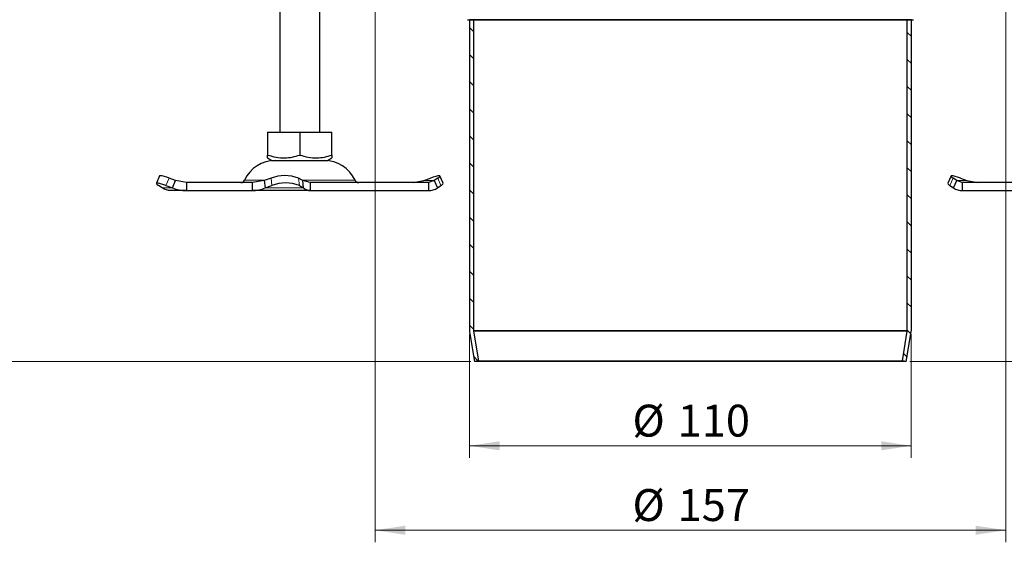
# Model space of a CAD drawing. Units: millimetres. Extents: x 0 to 420, y 0 to 297.
# Drawn here: x 71 to 153, y 147 to 191 of the extents above; entities that cross this region are included whole.
import ezdxf

# ---------------------------------------------------------------- set-up
doc = ezdxf.new("R2010")
doc.units = ezdxf.units.MM
doc.styles.add('SLDTEXTSTYLE0', font='TXT', dxfattribs={"width": 0.605})
doc.dimstyles.new('SLDDIMSTYLE0', dxfattribs={"dimtxt": 2.568319, "dimasz": 2.5, "dimexe": 0, "dimexo": 0.0625, "dimgap": 0.64208, "dimtad": 1, "dimlfac": 3, "dimrnd": 1e-09, "dimzin": 12, "dimdsep": 46, "dimtxsty": 'SLDTEXTSTYLE0', "dimsah": 1, "dimcen": 0.09, "dimadec": 0, "dimazin": 3, "dimtfac": 1, "dimtdec": 3, "dimtofl": 0, "dimtmove": 0, "dimatfit": 3, "dimfxl": 0, "dimfrac": 2, "dimtolj": 1, "dimtzin": 12, "dimarcsym": 0})

# ---------------------------------------------------------------- blocks, each defined once
blk = doc.blocks.new('_D')
at = {"color": 7, "linetype": 'Continuous', "lineweight": 0}
for p, q in [((108.628, 164.535), (108.628, 154.28)), ((145.294, 164.535), (145.294, 154.28)), ((108.628, 155.28), (145.294, 155.28))]:
    blk.add_line(p, q, dxfattribs=at)
at = {"color": 7, "linetype": 'Continuous', "lineweight": 18}
for points in [[(108.628, 155.28), (111.128, 154.905), (111.128, 155.655)], [(145.294, 155.28), (142.794, 155.655), (142.794, 154.905)]]:
    blk.add_solid(points, dxfattribs=at)
at = {"color": 7, "linetype": 'Continuous', "lineweight": 18, "char_height": 2.6458, "attachment_point": 1, "style": 'SLDTEXTSTYLE0'}
for s, insert in [('%%c', (122.148, 158.69)), ('110', (125.895, 158.69))]:
    blk.add_mtext(s, dxfattribs=dict(at, insert=insert))
blk = doc.blocks.new('_D_1')
at = {"color": 7, "linetype": 'Continuous', "lineweight": 0}
for p, q in [((100.794, 197.48), (100.794, 147.28)), ((153.128, 197.48), (153.128, 147.28)), ((100.794, 148.28), (153.128, 148.28))]:
    blk.add_line(p, q, dxfattribs=at)
at = {"color": 7, "linetype": 'Continuous', "lineweight": 18}
for points in [[(100.794, 148.28), (103.294, 147.905), (103.294, 148.655)], [(153.128, 148.28), (150.628, 148.655), (150.628, 147.905)]]:
    blk.add_solid(points, dxfattribs=at)
at = {"color": 7, "linetype": 'Continuous', "lineweight": 18, "char_height": 2.6458, "attachment_point": 1, "style": 'SLDTEXTSTYLE0'}
for s, insert in [('%%c', (122.148, 151.69)), ('157', (125.895, 151.69))]:
    blk.add_mtext(s, dxfattribs=dict(at, insert=insert))
blk = doc.blocks.new('_D_2')
at = {"color": 7, "linetype": 'Continuous', "lineweight": 0}
for p, q in [((105.994, 192.28), (59.294, 192.28)), ((60.294, 162.28), (60.294, 192.28)), ((108.744, 162.28), (59.294, 162.28))]:
    blk.add_line(p, q, dxfattribs=at)
at = {"color": 7, "linetype": 'Continuous', "lineweight": 18}
for points in [[(60.294, 192.28), (59.919, 189.78), (60.669, 189.78)], [(60.294, 162.28), (60.669, 164.78), (59.919, 164.78)]]:
    blk.add_solid(points, dxfattribs=at)
at = {"color": 7, "linetype": 'Continuous', "lineweight": 18, "insert": (56.884, 175.32), "char_height": 2.6458, "attachment_point": 1, "rotation": 90, "style": 'SLDTEXTSTYLE0'}
blk.add_mtext('90', dxfattribs=at)
blk = doc.blocks.new('_D_4')
at = {"color": 7, "linetype": 'Continuous', "lineweight": 0}
for p, q in [((186.928, 241.613), (194.628, 241.613)), ((193.628, 162.28), (193.628, 241.613)), ((145.178, 162.28), (194.628, 162.28))]:
    blk.add_line(p, q, dxfattribs=at)
at = {"color": 7, "linetype": 'Continuous', "lineweight": 18}
for centre, start, end in [((191.656, 200.942), 63.43495, 116.56505), ((191.656, 202.951), 243.43495, 296.56505)]:
    blk.add_arc(centre, 4.41, start, end, dxfattribs=at)
for points in [[(193.628, 241.613), (193.253, 239.113), (194.003, 239.113)], [(193.628, 162.28), (194.003, 164.78), (193.253, 164.78)]]:
    blk.add_solid(points, dxfattribs=at)
at = {"color": 7, "linetype": 'Continuous', "lineweight": 18, "insert": (190.217, 199.006), "char_height": 2.6458, "attachment_point": 1, "rotation": 90, "style": 'SLDTEXTSTYLE0'}
blk.add_mtext('238', dxfattribs=at)

msp = doc.modelspace()

# ---------------------------------------------------------------- hatches: boundary and pattern name
at = {"linetype": 'Continuous', "lineweight": 18}
h = msp.add_hatch(dxfattribs=at)
h.set_pattern_fill('ANSI31', scale=0.5, style=0)
edge = h.paths.add_edge_path(flags=0)
edge.add_line((102.1445, 228.4342), (101.6278, 228.7325))
edge.add_arc((101.9612, 229.3099), 0.6667, 180, 240, ccw=False)
edge.add_line((101.2945, 229.3099), (101.2945, 239.1129))
edge.add_arc((98.7945, 239.1129), 2.5, 0, 90)
edge.add_line((98.7945, 241.6129), (96.6278, 241.6129))
edge.add_line((96.6278, 241.6129), (96.6278, 241.1129))
edge.add_line((96.6278, 241.1129), (98.7944, 241.1129))
edge.add_arc((98.7945, 239.1129), 2, 0, 90.001674, ccw=False)
edge.add_line((100.7945, 239.1129), (100.7945, 229.3099))
edge.add_arc((101.9612, 229.3099), 1.1667, 180, 240)
edge.add_line((101.3778, 228.2995), (101.8945, 228.0012))
edge.add_arc((101.4778, 227.2795), 0.8333, -60, 60, ccw=False)
edge.add_line((101.8945, 226.5579), (101.3778, 226.2596))
edge.add_arc((101.9612, 225.2492), 1.1667, 120, 180)
edge.add_line((100.7945, 225.2492), (100.7945, 197.7795))
edge.add_arc((106.2945, 197.7795), 5.5, 180, 270)
edge.add_line((106.2945, 192.2795), (106.4835, 192.2795))
edge.add_arc((106.4835, 190.2795), 2, 9.594068, 90, ccw=False)
edge.add_line((108.4555, 190.6129), (108.9612, 190.6129))
edge.add_arc((106.4835, 190.2795), 2.5, 7.662256, 86.69002)
edge.add_line((106.6278, 192.7754), (106.6278, 192.7795))
edge.add_line((106.6278, 192.7795), (106.2945, 192.7795))
edge.add_arc((106.2945, 197.7795), 5, 180, 270, ccw=False)
edge.add_line((101.2945, 197.7795), (101.2945, 225.2492))
edge.add_arc((101.9612, 225.2492), 0.6667, 120, 180, ccw=False)
edge.add_line((101.6278, 225.8266), (102.1445, 226.1248))
edge.add_arc((101.4778, 227.2795), 1.3333, 300, 420)
h = msp.add_hatch(dxfattribs=at)
h.set_pattern_fill('ANSI31', scale=0.5, style=0)
edge = h.paths.add_edge_path(flags=0)
edge.add_line((152.2945, 228.7325), (151.7778, 228.4342))
edge.add_arc((152.4445, 227.2795), 1.3333, 120, 240)
edge.add_line((151.7778, 226.1248), (152.2945, 225.8266))
edge.add_arc((151.9612, 225.2492), 0.6667, 0, 60, ccw=False)
edge.add_line((152.6278, 225.2492), (152.6278, 197.7795))
edge.add_arc((147.6278, 197.7795), 5, 270, 360, ccw=False)
edge.add_line((147.6278, 192.7795), (147.2945, 192.7795))
edge.add_line((147.2945, 192.7795), (147.2945, 192.7754))
edge.add_arc((147.4388, 190.2795), 2.5, 93.30998, 172.337744)
edge.add_line((144.9612, 190.6129), (145.4668, 190.6129))
edge.add_arc((147.4388, 190.2795), 2, 90, 170.405932, ccw=False)
edge.add_line((147.4388, 192.2795), (147.6278, 192.2795))
edge.add_arc((147.6278, 197.7795), 5.5, 270, 360)
edge.add_line((153.1278, 197.7795), (153.1278, 225.2492))
edge.add_arc((151.9612, 225.2492), 1.1667, 0, 60)
edge.add_line((152.5445, 226.2596), (152.0278, 226.5579))
edge.add_arc((152.4445, 227.2795), 0.8333, 120, 240, ccw=False)
edge.add_line((152.0278, 228.0012), (152.5445, 228.2995))
edge.add_arc((151.9612, 229.3099), 1.1667, 300, 360)
edge.add_line((153.1278, 229.3099), (153.1278, 239.1129))
edge.add_arc((155.1278, 239.1129), 2, 90, 180, ccw=False)
edge.add_line((155.1278, 241.1129), (157.2945, 241.1129))
edge.add_line((157.2945, 241.1129), (157.2945, 241.6129))
edge.add_line((157.2945, 241.6129), (155.1278, 241.6129))
edge.add_arc((155.1278, 239.1129), 2.5, 90, 180)
edge.add_line((152.6278, 239.1129), (152.6278, 229.3099))
edge.add_arc((151.9612, 229.3099), 0.6667, 300, 360, ccw=False)
h = msp.add_hatch(dxfattribs=at)
h.set_pattern_fill('ANSI31', scale=0.5, angle=90, style=0)
edge = h.paths.add_edge_path(flags=0)
edge.add_line((109.3733, 162.3343), (108.9657, 164.7799))
edge.add_arc((109.2945, 164.8347), 0.3333, 180, 189.462322, ccw=False)
edge.add_line((108.9612, 164.8347), (108.9612, 190.6129))
edge.add_line((108.9612, 190.6129), (108.6278, 190.6129))
edge.add_line((108.6278, 190.6129), (108.6278, 164.8347))
edge.add_arc((109.2945, 164.8347), 0.6667, 180, 189.462322)
edge.add_line((108.6369, 164.7251), (109.0445, 162.2795))
edge.add_line((109.0445, 162.2795), (109.3733, 162.3343))
h = msp.add_hatch(dxfattribs=at)
h.set_pattern_fill('ANSI31', scale=0.5, angle=90, style=0)
edge = h.paths.add_edge_path(flags=0)
edge.add_line((144.9566, 164.7799), (144.549, 162.3343))
edge.add_line((144.549, 162.3343), (144.8778, 162.2795))
edge.add_line((144.8778, 162.2795), (145.2854, 164.7251))
edge.add_arc((144.6278, 164.8347), 0.6667, 350.537678, 360)
edge.add_line((145.2945, 164.8347), (145.2945, 190.6129))
edge.add_line((145.2945, 190.6129), (144.9612, 190.6129))
edge.add_line((144.9612, 190.6129), (144.9612, 164.8347))
edge.add_arc((144.6278, 164.8347), 0.3333, 350.537678, 360, ccw=False)

# ---------------------------------------------------------------- linework, layer by layer
at = {"color": 7, "linetype": 'Continuous', "lineweight": 25}
for p, q in [((92.8746, 197.9462), (92.8746, 181.2795)), ((96.208, 181.2795), (96.208, 197.9462)), ((108.4555, 190.6129), (108.9612, 190.6129)), ((108.6278, 190.6129), (108.6278, 164.8347)), ((108.9612, 190.6129), (108.6278, 190.6129)), ((108.9612, 190.6129), (108.9612, 164.8347)), ((108.9612, 190.6129), (116.2727, 190.6129)), ((144.9612, 190.6129), (108.9612, 190.6129)), ((116.2729, 190.6129), (144.9612, 190.6129)), ((144.9612, 164.8347), (144.9612, 190.6129)), ((145.2945, 190.6129), (144.9612, 190.6129)), ((144.9612, 190.6129), (145.4668, 190.6129)), ((145.2945, 164.8347), (145.2945, 190.6129)), ((91.871, 181.2795), (91.871, 179.3913)), ((91.871, 181.2795), (94.5413, 181.2795)), ((94.5413, 181.2795), (94.5413, 179.3913)), ((94.5413, 181.2795), (97.2115, 181.2795)), ((97.2115, 179.3913), (97.2115, 181.2795)), ((91.8673, 179.1549), (92.2288, 178.9462)), ((96.8538, 178.9462), (97.2152, 179.1549)), ((92.2288, 178.9462), (93.385, 178.9462)), ((93.385, 178.9462), (96.8538, 178.9462)), ((82.9132, 177.6547), (82.6411, 177.0505)), ((84.2409, 177.269), (83.7062, 177.4683)), ((92.1614, 177.4683), (91.5955, 177.269)), ((94.7829, 177.269), (94.4381, 177.4683)), ((104.8417, 177.269), (105.3764, 177.4683)), ((105.9864, 177.4683), (105.6958, 177.269)), ((106.4415, 177.0505), (106.1694, 177.6547)), ((148.5863, 177.6547), (148.3141, 177.0505)), ((149.0599, 177.269), (148.7692, 177.4683)), ((149.3792, 177.4683), (149.9139, 177.269)), ((83.1147, 176.6648), (82.824, 176.8641)), ((83.434, 176.8641), (83.9687, 176.6648)), ((83.9687, 176.6648), (84.2409, 177.269)), ((85.1354, 177.1129), (84.2409, 177.269)), ((85.1354, 177.1129), (85.1354, 176.4462)), ((90.6138, 177.1129), (85.1354, 177.1129)), ((91.5955, 177.269), (90.6138, 177.1129)), ((90.6138, 176.4462), (90.6138, 177.1129)), ((91.5955, 177.269), (91.6684, 176.6648)), ((91.6684, 176.6648), (92.2343, 176.8641)), ((94.5111, 176.8641), (94.8558, 176.6648)), ((95.4, 177.1129), (94.7829, 177.269)), ((94.8558, 176.6648), (94.7829, 177.269)), ((95.4, 177.1129), (95.4, 176.4462)), ((105.2296, 177.1129), (95.4, 177.1129)), ((103.9472, 177.1129), (104.8417, 177.269)), ((105.6958, 177.269), (105.2296, 177.1129)), ((105.2296, 177.1129), (105.2296, 176.4462)), ((105.6958, 177.269), (105.9679, 176.6648)), ((105.9679, 176.6648), (106.2586, 176.8641)), ((148.4971, 176.8641), (148.7877, 176.6648)), ((148.7877, 176.6648), (149.0599, 177.269)), ((149.526, 177.1129), (149.0599, 177.269)), ((149.526, 177.1129), (149.526, 176.4462)), ((159.3557, 177.1129), (149.526, 177.1129)), ((149.9139, 177.269), (150.8085, 177.1129)), ((85.1354, 176.4462), (83.853, 176.4462)), ((85.1354, 176.4462), (90.6138, 176.4462)), ((95.4, 176.4462), (90.6138, 176.4462)), ((95.4, 176.4462), (105.2296, 176.4462)), ((149.526, 176.4462), (159.3557, 176.4462)), ((108.6369, 164.7251), (109.0445, 162.2795)), ((108.9657, 164.7799), (109.3733, 162.3343)), ((144.549, 162.3343), (144.9566, 164.7799)), ((144.8778, 162.2795), (145.2854, 164.7251)), ((109.3733, 162.3343), (109.0445, 162.2795)), ((116.3222, 162.2795), (109.0445, 162.2795)), ((109.3733, 162.3343), (116.5174, 162.3343)), ((116.3224, 162.2795), (116.3224, 162.2796)), ((144.8778, 162.2795), (116.3224, 162.2795)), ((116.5176, 162.3343), (144.549, 162.3343)), ((144.8778, 162.2795), (144.549, 162.3343))]:
    msp.add_line(p, q, dxfattribs=at)
at = {"color": 8, "linetype": 'Continuous', "lineweight": 18}
for p, q in [((83.7062, 177.4683), (83.434, 176.8641)), ((92.2343, 176.8641), (92.1614, 177.4683)), ((94.4381, 177.4683), (94.5111, 176.8641)), ((106.2586, 176.8641), (105.9864, 177.4683)), ((148.7692, 177.4683), (148.4971, 176.8641)), ((83.9687, 176.6648), (83.1147, 176.6648)), ((89.9557, 177.3059), (91.7001, 177.3059)), ((94.8558, 176.6648), (91.6684, 176.6648)), ((94.7519, 177.3059), (99.1269, 177.3059)), ((104.8417, 177.269), (105.6958, 177.269)), ((149.0599, 177.269), (149.9139, 177.269)), ((116.2727, 164.8347), (108.9612, 164.8347)), ((116.2754, 164.7799), (108.9657, 164.7799)), ((144.9612, 164.8347), (116.2729, 164.8347)), ((144.9566, 164.7799), (116.2756, 164.7799))]:
    msp.add_line(p, q, dxfattribs=at)
at = {"color": 7, "linetype": 'Continuous', "lineweight": 25, "flags": 128}
for points in [[(105.9864, 177.4683), (106.1025, 177.5559), (106.1628, 177.6209), (106.1649, 177.661), (106.1088, 177.6746), (105.9966, 177.661), (105.8326, 177.6209), (105.6232, 177.5559), (105.3764, 177.4683)], [(149.3792, 177.4683), (149.1324, 177.5559), (148.923, 177.6209), (148.7591, 177.661), (148.6469, 177.6746), (148.5908, 177.661), (148.5929, 177.6209), (148.6531, 177.5559), (148.7692, 177.4683)], [(83.434, 176.8641), (83.1872, 176.9517), (82.9778, 177.0167), (82.8138, 177.0568), (82.7017, 177.0704), (82.6455, 177.0568), (82.6476, 177.0167), (82.7079, 176.9517), (82.824, 176.8641)]]:
    msp.add_lwpolyline(points, dxfattribs=at)
at = {"color": 7, "linetype": 'Continuous', "lineweight": 25}
for centre, radius, start, end in [((92.5256, 176.1129), 2.8333, 90, 155.098938), ((96.557, 176.1129), 2.8333, 24.901062, 90), ((83.0192, 176.3256), 1.3333, 58.984819, 94.557064), ((93.2998, 174.5325), 3.1487, 68.805778, 111.194222), ((89.6533, 177.4462), 0.3333, 270, 335.098938), ((93.3727, 173.9283), 3.1487, 68.805778, 111.194222), ((99.4292, 177.4462), 0.3333, 204.901062, 270), ((106.1544, 177.1492), 0.3036, 290.071563, 341.014185), ((148.6013, 177.1492), 0.3036, 198.985815, 249.928437), ((109.2945, 164.8347), 0.6667, 180, 189.462322), ((109.2945, 164.8347), 0.3333, 180, 189.462322), ((144.6278, 164.8347), 0.3333, 350.537678, 0), ((144.6278, 164.8347), 0.6667, 350.537678, 0)]:
    msp.add_arc(centre, radius, start, end, dxfattribs=at)
for points, knots in [([(91.871, 179.3913), (92.1028, 179.3224), (92.5714, 179.1831), (93.2656, 179.1322), (93.9292, 179.2069), (94.336, 179.3294), (94.5413, 179.3913)], [0, 0, 0, 0, 0.2646136, 0.5349658, 0.7653524, 1, 1, 1, 1]), ([(91.871, 179.1613), (91.871, 179.1585), (91.871, 179.1375), (91.871, 179.2143), (91.871, 179.3319), (91.871, 179.3913)], [0, 0, 0, 0, 0.0700097, 0.5307443, 1, 1, 1, 1]), ([(94.5413, 179.3913), (94.7731, 179.3224), (95.2416, 179.1831), (95.9358, 179.1322), (96.5994, 179.2069), (97.0063, 179.3294), (97.2115, 179.3913)], [0, 0, 0, 0, 0.2646136, 0.5349658, 0.7653524, 1, 1, 1, 1]), ([(97.2115, 179.3913), (97.2115, 179.3197), (97.2115, 179.1844), (97.2115, 179.1687), (97.2115, 179.1613)], [0, 0, 0, 0, 0.5292717, 1, 1, 1, 1])]:
    msp.add_open_spline(points, degree=3, knots=knots, dxfattribs=at)
for points in [[(83.853, 176.4462), (83.7241, 176.4557), (83.4665, 176.4745), (83.2319, 176.6014), (83.1147, 176.6648)], [(83.9687, 176.6648), (84.1574, 176.6014), (84.5347, 176.4745), (84.9352, 176.4557), (85.1354, 176.4462)], [(90.6138, 176.4462), (90.7911, 176.4557), (91.1458, 176.4745), (91.4942, 176.6014), (91.6684, 176.6648)], [(94.8558, 176.6648), (94.9481, 176.6014), (95.1325, 176.4745), (95.3108, 176.4557), (95.4, 176.4462)], [(105.2296, 176.4462), (105.3584, 176.4557), (105.6161, 176.4745), (105.8506, 176.6014), (105.9679, 176.6648)], [(148.7877, 176.6648), (148.905, 176.6014), (149.1395, 176.4745), (149.3972, 176.4557), (149.526, 176.4462)]]:
    msp.add_open_spline(points, degree=3, dxfattribs=at)

# ---------------------------------------------------------------- dimensions: what is measured, and where the dimension line sits
at = {"color": 7, "linetype": 'Continuous', "lineweight": 18}
dim = msp.add_linear_dim(base=(193.6278, 241.6129), p1=(144.8778, 162.2795), p2=(186.6278, 241.6129), angle=90, text='(<>)', dimstyle='SLDDIMSTYLE0', dxfattribs=at)
dim.commit()
dim.dimension.update_dxf_attribs({"geometry": '_D_4', "text_midpoint": (193.6278, 201.9462), "dimtype": 160})
for base, p1, p2, picture, middle in [((153.1278, 148.2795), (100.7945, 197.7795), (153.1278, 197.7795), '_D_1', (126.9612, 148.2795)), ((145.2945, 155.2795), (108.6278, 164.8347), (145.2945, 164.8347), '_D', (126.9612, 155.2795))]:
    dim = msp.add_linear_dim(base=base, p1=p1, p2=p2, text='%%c<>', dimstyle='SLDDIMSTYLE0', dxfattribs=at)
    dim.commit()
    dim.dimension.update_dxf_attribs({"geometry": picture, "text_midpoint": middle, "dimtype": 160})
dim = msp.add_linear_dim(base=(60.2945, 192.2795), p1=(109.0445, 162.2795), p2=(106.2945, 192.2795), angle=90, dimstyle='SLDDIMSTYLE0', dxfattribs=at)
dim.commit()
dim.dimension.update_dxf_attribs({"geometry": '_D_2', "text_midpoint": (60.2945, 177.2795), "dimtype": 160})

doc.saveas('drawing.dxf')
